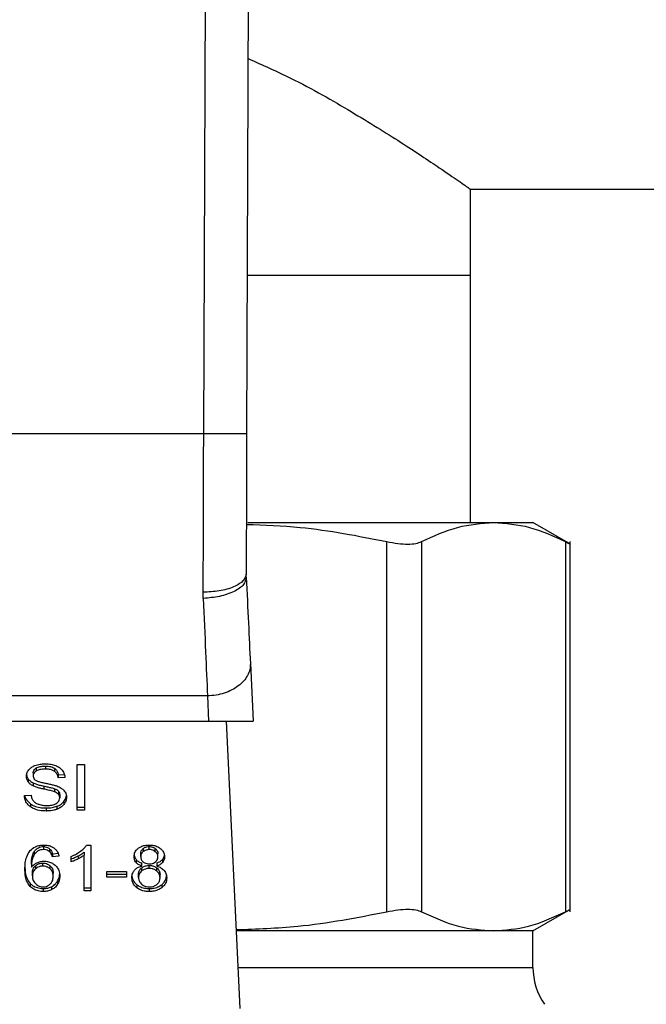
# Model space of a CAD drawing. Extents: x 0.4 to 10.6, y 0.4 to 8.1.
# Drawn here: x 8 to 8.1, y 6.6 to 6.7 of the extents above; entities that cross this region are included whole.
import ezdxf

# ---------------------------------------------------------------- set-up
doc = ezdxf.new("R2010")
doc.units = 0
doc.linetypes.add('SLD-SOLID', pattern=[0])
doc.layers.get('0').update_dxf_attribs({"linetype": 'CONTINUOUS'})
doc.styles.add('SLDTEXTSTYLE0', font='TXT', dxfattribs={"width": 0.75})
doc.dimstyles.new('SLDDIMSTYLE1', dxfattribs={"dimtxt": 0.125, "dimasz": 0.13, "dimexe": 0, "dimexo": 0.0625, "dimgap": 0.03125, "dimtad": 0, "dimtih": 1, "dimtoh": 1, "dimdec": 1, "dimlfac": 18, "dimrnd": 1e-09, "dimzin": 12, "dimtxsty": 'SLDTEXTSTYLE0', "dimsah": 1, "dimcen": 0.09, "dimazin": 3, "dimtfac": 1, "dimtdec": 1, "dimtofl": 0, "dimtmove": 0, "dimatfit": 3, "dimtolj": 1, "dimtzin": 12})

# ---------------------------------------------------------------- blocks, each defined once
blk = doc.blocks.new('_D_9')
at = {"color": 7, "linetype": 'SLD-SOLID'}
for p, q in [((6.33632, 6.90991), (6.33632, 7.60917)), ((8.80379, 6.02477), (8.80379, 7.60917)), ((6.33632, 7.48417), (7.40843, 7.48417)), ((8.80379, 7.48417), (7.73169, 7.48417))]:
    blk.add_line(p, q, dxfattribs=at)
for points in [[(6.33632, 7.48417), (6.46632, 7.46417), (6.46632, 7.50417)], [(8.80379, 7.48417), (8.67379, 7.50417), (8.67379, 7.46417)]]:
    blk.add_solid(points, dxfattribs=at)
at = {"color": 7, "linetype": 'SLD-SOLID', "insert": (7.40843, 7.54609), "char_height": 0.125, "attachment_point": 1, "style": 'SLDTEXTSTYLE0'}
blk.add_mtext('44.4', dxfattribs=at)

msp = doc.modelspace()

# ---------------------------------------------------------------- linework, layer by layer
at = {"color": 7, "linetype": 'SLD-SOLID'}
for p, q in [((8.06155, 6.70315), (8.06183, 6.77828)), ((8.0662, 6.77826), (8.06592, 6.70313)), ((8.08873, 6.72803), (8.26108, 6.72803)), ((8.08873, 6.71928), (8.08873, 6.72803)), ((8.06598, 6.71928), (8.08873, 6.71928)), ((8.08873, 6.69412), (8.08873, 6.71928)), ((8.06155, 6.70315), (8.02317, 6.70315)), ((8.06605, 6.69412), (8.09106, 6.69412)), ((8.09106, 6.69412), (8.09507, 6.69412)), ((8.09888, 6.69192), (8.09507, 6.69412)), ((8.08019, 6.65451), (8.08019, 6.69218)), ((8.08374, 6.69218), (8.08374, 6.65451)), ((8.09837, 6.69218), (8.09837, 6.65451)), ((8.09887, 6.6545), (8.09887, 6.69219)), ((8.06588, 6.68855), (8.06587, 6.68888)), ((8.06151, 6.6864), (8.0615, 6.68703)), ((8.0663, 6.67977), (8.06658, 6.67389)), ((8.06193, 6.67647), (8.02279, 6.67647)), ((8.06193, 6.67647), (8.06205, 6.67389)), ((8.02267, 6.67389), (8.06205, 6.67389)), ((8.06205, 6.67389), (8.06658, 6.67389)), ((8.06384, 6.67389), (8.06523, 6.64465)), ((8.0445, 6.66914), (8.0445, 6.66883)), ((8.04543, 6.66933), (8.04543, 6.66902)), ((8.04635, 6.66911), (8.04635, 6.6688)), ((8.04868, 6.66948), (8.0494, 6.66948)), ((8.04868, 6.66484), (8.04868, 6.66948)), ((8.0494, 6.66948), (8.0494, 6.66484)), ((8.04368, 6.66803), (8.04368, 6.66772)), ((8.04419, 6.66864), (8.04419, 6.66833)), ((8.04673, 6.66844), (8.04736, 6.66848)), ((8.04673, 6.66844), (8.04673, 6.66813)), ((8.04742, 6.66818), (8.04673, 6.66813)), ((8.04418, 6.66762), (8.04418, 6.66731)), ((8.04526, 6.6673), (8.04526, 6.66699)), ((8.04637, 6.66702), (8.04637, 6.66671)), ((8.04676, 6.66677), (8.04676, 6.66646)), ((8.04329, 6.66633), (8.04397, 6.66638)), ((8.04689, 6.66641), (8.04689, 6.6661)), ((8.04731, 6.66574), (8.04731, 6.66543)), ((8.04391, 6.66549), (8.04391, 6.66518)), ((8.0455, 6.66507), (8.0455, 6.66476)), ((8.04659, 6.66524), (8.04659, 6.66493)), ((8.04868, 6.66515), (8.0494, 6.66515)), ((8.0494, 6.66484), (8.04868, 6.66484)), ((8.04523, 6.66114), (8.04523, 6.66083)), ((8.04586, 6.66092), (8.04586, 6.66061)), ((8.04961, 6.6613), (8.05004, 6.6613)), ((8.05004, 6.6613), (8.05004, 6.65664)), ((8.05539, 6.66094), (8.05539, 6.66063)), ((8.056, 6.66083), (8.056, 6.66114)), ((8.05662, 6.66062), (8.05662, 6.66093)), ((8.0443, 6.66064), (8.0443, 6.66033)), ((8.04614, 6.66041), (8.0468, 6.66046)), ((8.04614, 6.66041), (8.04614, 6.66011)), ((8.0468, 6.66015), (8.04614, 6.66011)), ((8.04806, 6.65959), (8.04806, 6.66014)), ((8.04877, 6.66019), (8.04877, 6.65988)), ((8.04938, 6.66058), (8.04938, 6.66027)), ((8.04938, 6.65664), (8.04938, 6.66027)), ((8.05466, 6.65983), (8.05466, 6.65952)), ((8.05513, 6.66012), (8.05513, 6.66043)), ((8.05688, 6.66009), (8.05688, 6.6604)), ((8.05736, 6.65983), (8.05736, 6.65952)), ((8.044, 6.65934), (8.044, 6.65904)), ((8.04442, 6.65919), (8.04442, 6.65888)), ((8.04517, 6.65915), (8.04517, 6.65946)), ((8.04591, 6.65888), (8.04591, 6.65918)), ((8.05523, 6.65896), (8.05523, 6.65865)), ((8.05525, 6.65916), (8.05525, 6.65947)), ((8.05599, 6.65891), (8.05599, 6.65922)), ((8.05677, 6.65947), (8.05677, 6.65916)), ((8.05677, 6.65865), (8.05677, 6.65896)), ((8.0441, 6.65815), (8.0441, 6.65846)), ((8.04622, 6.65811), (8.04622, 6.65842)), ((8.05167, 6.65861), (8.0537, 6.65861)), ((8.05167, 6.65804), (8.05167, 6.65861)), ((8.05167, 6.65834), (8.0537, 6.65834)), ((8.0537, 6.65804), (8.05167, 6.65804)), ((8.0537, 6.65861), (8.0537, 6.65804)), ((8.05491, 6.65798), (8.05491, 6.65829)), ((8.0571, 6.65796), (8.0571, 6.65827)), ((8.04387, 6.65739), (8.04387, 6.65708)), ((8.04521, 6.65687), (8.04521, 6.65656)), ((8.04604, 6.65705), (8.04604, 6.65674)), ((8.04666, 6.65761), (8.04666, 6.6573)), ((8.04938, 6.65695), (8.05004, 6.65695)), ((8.05474, 6.65726), (8.05474, 6.65695)), ((8.05601, 6.65687), (8.05601, 6.65656)), ((8.05727, 6.65726), (8.05727, 6.65695)), ((8.05004, 6.65664), (8.04938, 6.65664)), ((8.09507, 6.65257), (8.09888, 6.65477)), ((8.09106, 6.65257), (8.06486, 6.65257)), ((8.09507, 6.65257), (8.09106, 6.65257)), ((8.09507, 6.64885), (8.09507, 6.65257))]:
    msp.add_line(p, q, dxfattribs=at)
at = {"color": 8, "linetype": 'SLD-SOLID'}
msp.add_line((8.06503, 6.64885), (8.09507, 6.64885), dxfattribs=at)
at = {"color": 7, "linetype": 'SLD-SOLID'}
msp.add_arc((8.10163, 6.64885), 0.00656, 180, 215, dxfattribs=at)
for points, knots in [([(8.06606, 6.74134), (8.06753, 6.74069), (8.07143, 6.73894), (8.07667, 6.73591), (8.08184, 6.73271), (8.08541, 6.73032), (8.08761, 6.72881), (8.08859, 6.72812), (8.08869, 6.72805), (8.08873, 6.72803)], [0, 0, 0, 0, 0.10945, 0.290427, 0.467121, 0.649926, 0.781609, 0.916945, 1, 1, 1, 1]), ([(8.0615, 6.68703), (8.06151, 6.68962), (8.06152, 6.69479), (8.06154, 6.70036), (8.06155, 6.70315)], [0, 0, 0, 0, 0.500001, 1, 1, 1, 1]), ([(8.06592, 6.70313), (8.06587, 6.70313), (8.06578, 6.70314), (8.06523, 6.70314), (8.06467, 6.70314), (8.06397, 6.70314), (8.06295, 6.70315), (8.0621, 6.70315), (8.06155, 6.70315)], [0, 0, 0, 0, 0.239458, 0.36836, 0.499999, 0.63164, 0.760543, 1, 1, 1, 1]), ([(8.06592, 6.70313), (8.06592, 6.70067), (8.0659, 6.69574), (8.06588, 6.69117), (8.06587, 6.68888)], [0, 0, 0, 0, 0.500015, 1, 1, 1, 1]), ([(8.06589, 6.69393), (8.06772, 6.69387), (8.07253, 6.69369), (8.07726, 6.69276), (8.08019, 6.69218)], [0, 0, 0, 0, 0.38086, 1, 1, 1, 1]), ([(8.08374, 6.69218), (8.08496, 6.69274), (8.08738, 6.69386), (8.08984, 6.69403), (8.09106, 6.69412)], [0, 0, 0, 0, 0.50214, 1, 1, 1, 1]), ([(8.09106, 6.69412), (8.09228, 6.69403), (8.09474, 6.69386), (8.09716, 6.69274), (8.09837, 6.69218)], [0, 0, 0, 0, 0.498035, 1, 1, 1, 1]), ([(8.08019, 6.69218), (8.08058, 6.69211), (8.08135, 6.69197), (8.08235, 6.69191), (8.08319, 6.69196), (8.08356, 6.69211), (8.08374, 6.69218)], [0, 0, 0, 0, 0.251075, 0.499632, 0.748579, 1, 1, 1, 1]), ([(8.09837, 6.69218), (8.09851, 6.69211), (8.09878, 6.69198), (8.09891, 6.6919), (8.09887, 6.69193), (8.09887, 6.69193)], [0, 0, 0, 0, 0.502134, 0.999258, 1, 1, 1, 1]), ([(8.06587, 6.68888), (8.06581, 6.68865), (8.06572, 6.68829), (8.06518, 6.68786), (8.06462, 6.68756), (8.06392, 6.68732), (8.0629, 6.68709), (8.06205, 6.68705), (8.0615, 6.68703)], [0, 0, 0, 0, 0.238602, 0.367243, 0.498775, 0.630489, 0.759642, 1, 1, 1, 1]), ([(8.06588, 6.68855), (8.06583, 6.6883), (8.06576, 6.68791), (8.06522, 6.68743), (8.06466, 6.68709), (8.06396, 6.68681), (8.06293, 6.68652), (8.06207, 6.68644), (8.06151, 6.6864)], [0, 0, 0, 0, 0.23867, 0.367534, 0.499312, 0.631192, 0.760345, 1, 1, 1, 1]), ([(8.06588, 6.68855), (8.06596, 6.68696), (8.06611, 6.68378), (8.06623, 6.68111), (8.0663, 6.67977)], [0, 0, 0, 0, 0.500052, 1, 1, 1, 1]), ([(8.06151, 6.6864), (8.06159, 6.68453), (8.06174, 6.68093), (8.06187, 6.67792), (8.06193, 6.67647)], [0, 0, 0, 0, 0.518932, 1, 1, 1, 1]), ([(8.0663, 6.67977), (8.06629, 6.67957), (8.06628, 6.67915), (8.06603, 6.67854), (8.06564, 6.67798), (8.06509, 6.67748), (8.06442, 6.67706), (8.06365, 6.67674), (8.06281, 6.67653), (8.06222, 6.67649), (8.06193, 6.67647)], [0, 0, 0, 0, 0.124998, 0.250003, 0.375003, 0.5, 0.624999, 0.749999, 0.875, 1, 1, 1, 1]), ([(8.0435, 6.66828), (8.04351, 6.66838), (8.04352, 6.66861), (8.04369, 6.66894), (8.04392, 6.66912), (8.04402, 6.6692)], [0, 0, 0, 0, 0.277054, 0.688786, 1, 1, 1, 1]), ([(8.04402, 6.6692), (8.04412, 6.66927), (8.04438, 6.66942), (8.04487, 6.66954), (8.04523, 6.66956), (8.0454, 6.66956)], [0, 0, 0, 0, 0.272742, 0.664778, 1, 1, 1, 1]), ([(8.04419, 6.66864), (8.04419, 6.66869), (8.0442, 6.66881), (8.04429, 6.66899), (8.04443, 6.66909), (8.0445, 6.66914)], [0, 0, 0, 0, 0.260466, 0.624466, 1, 1, 1, 1]), ([(8.0445, 6.66883), (8.04445, 6.66879), (8.04433, 6.66872), (8.04421, 6.66855), (8.04419, 6.66841), (8.04419, 6.66833)], [0, 0, 0, 0, 0.260684, 0.61119, 1, 1, 1, 1]), ([(8.0445, 6.66914), (8.04457, 6.66917), (8.04475, 6.66926), (8.04508, 6.66932), (8.04532, 6.66933), (8.04543, 6.66933)], [0, 0, 0, 0, 0.251306, 0.68242, 1, 1, 1, 1]), ([(8.04543, 6.66902), (8.04532, 6.66902), (8.04514, 6.66901), (8.04482, 6.66897), (8.04462, 6.66888), (8.0445, 6.66883)], [0, 0, 0, 0, 0.309385, 0.5667, 1, 1, 1, 1]), ([(8.0454, 6.66956), (8.0455, 6.66956), (8.0457, 6.66956), (8.04606, 6.66951), (8.0463, 6.66944), (8.04645, 6.66939)], [0, 0, 0, 0, 0.276365, 0.552889, 1, 1, 1, 1]), ([(8.04543, 6.66933), (8.04552, 6.66933), (8.04578, 6.66932), (8.04611, 6.66925), (8.04629, 6.66915), (8.04635, 6.66911)], [0, 0, 0, 0, 0.298299, 0.76441, 1, 1, 1, 1]), ([(8.04635, 6.6688), (8.04628, 6.66884), (8.0461, 6.66894), (8.04578, 6.66901), (8.04554, 6.66902), (8.04543, 6.66902)], [0, 0, 0, 0, 0.264698, 0.665866, 1, 1, 1, 1]), ([(8.04635, 6.66911), (8.04642, 6.66905), (8.04659, 6.66891), (8.0467, 6.66867), (8.04672, 6.6685), (8.04673, 6.66844)], [0, 0, 0, 0, 0.3106558, 0.7614417, 1, 1, 1, 1]), ([(8.04673, 6.66813), (8.04672, 6.66821), (8.0467, 6.66834), (8.0466, 6.66856), (8.04647, 6.66871), (8.04636, 6.66879), (8.04635, 6.6688)], [0, 0, 0, 0, 0.30706, 0.550643, 0.938355, 1, 1, 1, 1]), ([(8.04645, 6.66939), (8.04652, 6.66936), (8.04667, 6.6693), (8.04692, 6.66915), (8.04706, 6.66901), (8.04715, 6.66891)], [0, 0, 0, 0, 0.259494, 0.51911, 1, 1, 1, 1]), ([(8.04715, 6.66891), (8.04719, 6.66885), (8.04728, 6.66872), (8.04738, 6.66848), (8.0474, 6.66829), (8.04742, 6.66818)], [0, 0, 0, 0, 0.276095, 0.552075, 1, 1, 1, 1]), ([(8.0435, 6.66859), (8.0435, 6.66854), (8.04351, 6.66844), (8.04355, 6.66824), (8.04363, 6.66811), (8.04368, 6.66803)], [0, 0, 0, 0, 0.269408, 0.538856, 1, 1, 1, 1]), ([(8.04368, 6.66772), (8.04365, 6.66777), (8.04359, 6.66786), (8.04352, 6.66805), (8.04351, 6.66819), (8.0435, 6.66828)], [0, 0, 0, 0, 0.269654, 0.539246, 1, 1, 1, 1]), ([(8.04368, 6.66803), (8.04371, 6.66799), (8.04377, 6.66791), (8.04393, 6.66776), (8.04408, 6.66768), (8.04418, 6.66762)], [0, 0, 0, 0, 0.256419, 0.512806, 1, 1, 1, 1]), ([(8.04419, 6.66833), (8.04419, 6.66829), (8.0442, 6.66817), (8.04427, 6.66801), (8.04437, 6.66793), (8.04442, 6.6679)], [0, 0, 0, 0, 0.297755, 0.715051, 1, 1, 1, 1]), ([(8.04442, 6.6679), (8.0445, 6.66785), (8.0447, 6.66776), (8.04506, 6.66767), (8.04533, 6.66761), (8.04546, 6.66758)], [0, 0, 0, 0, 0.274075, 0.635282, 1, 1, 1, 1]), ([(8.04418, 6.66731), (8.04413, 6.66734), (8.04402, 6.6674), (8.04384, 6.66753), (8.04374, 6.66764), (8.04368, 6.66772)], [0, 0, 0, 0, 0.256345, 0.512724, 1, 1, 1, 1]), ([(8.04418, 6.66762), (8.0443, 6.66757), (8.04452, 6.66748), (8.04489, 6.66738), (8.04514, 6.66733), (8.04526, 6.6673)], [0, 0, 0, 0, 0.340822, 0.669591, 1, 1, 1, 1]), ([(8.04526, 6.66699), (8.04514, 6.66702), (8.04489, 6.66707), (8.04452, 6.66717), (8.04429, 6.66726), (8.04418, 6.66731)], [0, 0, 0, 0, 0.33875, 0.667263, 1, 1, 1, 1]), ([(8.04526, 6.6673), (8.04541, 6.66727), (8.04566, 6.66721), (8.04604, 6.66713), (8.04626, 6.66706), (8.04637, 6.66702)], [0, 0, 0, 0, 0.378098, 0.68848, 1, 1, 1, 1]), ([(8.04637, 6.66671), (8.04631, 6.66673), (8.04609, 6.6668), (8.04572, 6.66689), (8.04542, 6.66696), (8.04526, 6.66699)], [0, 0, 0, 0, 0.189538, 0.594332, 1, 1, 1, 1]), ([(8.04546, 6.66758), (8.04559, 6.66756), (8.04585, 6.6675), (8.04623, 6.66742), (8.04646, 6.66735), (8.04658, 6.66731)], [0, 0, 0, 0, 0.349644, 0.674082, 1, 1, 1, 1]), ([(8.04637, 6.66702), (8.04642, 6.667), (8.0465, 6.66697), (8.04664, 6.66689), (8.04671, 6.66682), (8.04676, 6.66677)], [0, 0, 0, 0, 0.2750968, 0.5503969, 1, 1, 1, 1]), ([(8.04658, 6.66731), (8.04666, 6.66728), (8.04682, 6.66721), (8.04709, 6.66707), (8.04724, 6.66693), (8.04732, 6.66684)], [0, 0, 0, 0, 0.2778906, 0.5560381, 1, 1, 1, 1]), ([(8.04676, 6.66677), (8.04678, 6.66674), (8.04683, 6.66668), (8.04688, 6.66656), (8.04688, 6.66647), (8.04689, 6.66641)], [0, 0, 0, 0, 0.2744527, 0.5488533, 1, 1, 1, 1]), ([(8.04732, 6.66684), (8.04737, 6.66678), (8.04746, 6.66667), (8.04756, 6.66643), (8.04757, 6.66626), (8.04758, 6.66615)], [0, 0, 0, 0, 0.280644, 0.56113, 1, 1, 1, 1]), ([(8.04391, 6.66518), (8.0438, 6.66528), (8.04353, 6.6655), (8.04333, 6.66591), (8.04331, 6.66621), (8.04329, 6.66633)], [0, 0, 0, 0, 0.291741, 0.701558, 1, 1, 1, 1]), ([(8.04334, 6.66634), (8.04334, 6.66632), (8.04337, 6.66611), (8.04354, 6.6658), (8.04381, 6.66558), (8.04391, 6.66549)], [0, 0, 0, 0, 0.059919, 0.6542337, 1, 1, 1, 1]), ([(8.04397, 6.66638), (8.04399, 6.66627), (8.04402, 6.66606), (8.04415, 6.66587), (8.04421, 6.66579)], [0, 0, 0, 0, 0.554871, 1, 1, 1, 1]), ([(8.04421, 6.66579), (8.04425, 6.66575), (8.04432, 6.66567), (8.0445, 6.66555), (8.04466, 6.66548), (8.04475, 6.66544)], [0, 0, 0, 0, 0.271547, 0.54302, 1, 1, 1, 1]), ([(8.04676, 6.66646), (8.04673, 6.66649), (8.04668, 6.66655), (8.04655, 6.66664), (8.04644, 6.66668), (8.04637, 6.66671)], [0, 0, 0, 0, 0.27556, 0.550886, 1, 1, 1, 1]), ([(8.04654, 6.66553), (8.04659, 6.66557), (8.04673, 6.66567), (8.04687, 6.66587), (8.04688, 6.66602), (8.04689, 6.6661)], [0, 0, 0, 0, 0.272587, 0.637636, 1, 1, 1, 1]), ([(8.04659, 6.66524), (8.04667, 6.66527), (8.04682, 6.66533), (8.04708, 6.66549), (8.04722, 6.66564), (8.04731, 6.66574)], [0, 0, 0, 0, 0.26301, 0.526086, 1, 1, 1, 1]), ([(8.04689, 6.6661), (8.04689, 6.66614), (8.04688, 6.6662), (8.04685, 6.66633), (8.04679, 6.66641), (8.04676, 6.66646)], [0, 0, 0, 0, 0.274134, 0.54832, 1, 1, 1, 1]), ([(8.04731, 6.66574), (8.04736, 6.6658), (8.04744, 6.66592), (8.04753, 6.66611), (8.04755, 6.66625), (8.04755, 6.66632)], [0, 0, 0, 0, 0.3268931, 0.6538195, 1, 1, 1, 1]), ([(8.04758, 6.66615), (8.04757, 6.66609), (8.04757, 6.66595), (8.0475, 6.6657), (8.04739, 6.66554), (8.04731, 6.66543)], [0, 0, 0, 0, 0.264413, 0.528946, 1, 1, 1, 1]), ([(8.04391, 6.66549), (8.04403, 6.66542), (8.04431, 6.66524), (8.04487, 6.66509), (8.0453, 6.66508), (8.0455, 6.66507)], [0, 0, 0, 0, 0.271204, 0.651942, 1, 1, 1, 1]), ([(8.0455, 6.66476), (8.04533, 6.66477), (8.04492, 6.66478), (8.04435, 6.66491), (8.04403, 6.66511), (8.04391, 6.66518)], [0, 0, 0, 0, 0.287579, 0.711421, 1, 1, 1, 1]), ([(8.04475, 6.66544), (8.04482, 6.66542), (8.04495, 6.66538), (8.04522, 6.66533), (8.04542, 6.66532), (8.04555, 6.66531)], [0, 0, 0, 0, 0.269205, 0.538267, 1, 1, 1, 1]), ([(8.0455, 6.66507), (8.04561, 6.66507), (8.04582, 6.66508), (8.04619, 6.66512), (8.04644, 6.66519), (8.04659, 6.66524)], [0, 0, 0, 0, 0.283489, 0.567171, 1, 1, 1, 1]), ([(8.04659, 6.66493), (8.0465, 6.6649), (8.0463, 6.66484), (8.04593, 6.66477), (8.04566, 6.66477), (8.0455, 6.66476)], [0, 0, 0, 0, 0.284049, 0.567853, 1, 1, 1, 1]), ([(8.04555, 6.66531), (8.04566, 6.66532), (8.04585, 6.66532), (8.04617, 6.66537), (8.0464, 6.66545), (8.04652, 6.66552), (8.04654, 6.66553)], [0, 0, 0, 0, 0.300567, 0.545573, 0.942521, 1, 1, 1, 1]), ([(8.04731, 6.66543), (8.04726, 6.66538), (8.04717, 6.66527), (8.04694, 6.66509), (8.04673, 6.66499), (8.04659, 6.66493)], [0, 0, 0, 0, 0.262839, 0.525857, 1, 1, 1, 1]), ([(8.04334, 6.65881), (8.04335, 6.65904), (8.04337, 6.65947), (8.04348, 6.66013), (8.04375, 6.66053), (8.04388, 6.66073)], [0, 0, 0, 0, 0.340838, 0.663288, 1, 1, 1, 1]), ([(8.04388, 6.66073), (8.04404, 6.66087), (8.04431, 6.66111), (8.04483, 6.66128), (8.04513, 6.66129), (8.04527, 6.6613)], [0, 0, 0, 0, 0.4613077, 0.7600285, 1, 1, 1, 1]), ([(8.0443, 6.66064), (8.04436, 6.66071), (8.04447, 6.66085), (8.0447, 6.66102), (8.04496, 6.66113), (8.04514, 6.66114), (8.04523, 6.66114)], [0, 0, 0, 0, 0.281117, 0.56388, 0.791718, 1, 1, 1, 1]), ([(8.04523, 6.66083), (8.04513, 6.66083), (8.04494, 6.66081), (8.04466, 6.6607), (8.04445, 6.66052), (8.04435, 6.66038), (8.0443, 6.66033)], [0, 0, 0, 0, 0.228607, 0.457353, 0.776474, 1, 1, 1, 1]), ([(8.04523, 6.66114), (8.04529, 6.66114), (8.04544, 6.66113), (8.04567, 6.66106), (8.0458, 6.66097), (8.04586, 6.66092)], [0, 0, 0, 0, 0.267579, 0.615846, 1, 1, 1, 1]), ([(8.04586, 6.66061), (8.04582, 6.66064), (8.04571, 6.66073), (8.04549, 6.66082), (8.04531, 6.66083), (8.04523, 6.66083)], [0, 0, 0, 0, 0.266669, 0.652062, 1, 1, 1, 1]), ([(8.04527, 6.6613), (8.04537, 6.6613), (8.04563, 6.66129), (8.04599, 6.66119), (8.0462, 6.66106), (8.04629, 6.661)], [0, 0, 0, 0, 0.270142, 0.677858, 1, 1, 1, 1]), ([(8.04586, 6.66092), (8.04591, 6.66087), (8.04601, 6.66077), (8.04609, 6.66059), (8.04612, 6.66047), (8.04614, 6.66041)], [0, 0, 0, 0, 0.335122, 0.664941, 1, 1, 1, 1]), ([(8.04629, 6.661), (8.04638, 6.66093), (8.04661, 6.66074), (8.04674, 6.66043), (8.04679, 6.66021), (8.0468, 6.66015)], [0, 0, 0, 0, 0.302562, 0.789876, 1, 1, 1, 1]), ([(8.04902, 6.66068), (8.04909, 6.66073), (8.04923, 6.66084), (8.04944, 6.66104), (8.04955, 6.6612), (8.04961, 6.6613)], [0, 0, 0, 0, 0.287559, 0.575209, 1, 1, 1, 1]), ([(8.05446, 6.66011), (8.05446, 6.6602), (8.05448, 6.66042), (8.05462, 6.66073), (8.05482, 6.6609), (8.05489, 6.66097)], [0, 0, 0, 0, 0.282561, 0.730209, 1, 1, 1, 1]), ([(8.05489, 6.66097), (8.05498, 6.66102), (8.05517, 6.66116), (8.05556, 6.66128), (8.05586, 6.66129), (8.056, 6.6613)], [0, 0, 0, 0, 0.273474, 0.650632, 1, 1, 1, 1]), ([(8.05513, 6.66043), (8.05514, 6.66048), (8.05515, 6.66062), (8.05523, 6.6608), (8.05535, 6.6609), (8.05539, 6.66094)], [0, 0, 0, 0, 0.278049, 0.730613, 1, 1, 1, 1]), ([(8.05539, 6.66094), (8.05543, 6.66097), (8.05554, 6.66105), (8.05575, 6.66113), (8.05592, 6.66114), (8.056, 6.66114)], [0, 0, 0, 0, 0.27467, 0.661964, 1, 1, 1, 1]), ([(8.056, 6.66083), (8.05594, 6.66083), (8.05579, 6.66082), (8.05557, 6.66075), (8.05545, 6.66067), (8.05539, 6.66063)], [0, 0, 0, 0, 0.275306, 0.641648, 1, 1, 1, 1]), ([(8.056, 6.6613), (8.05611, 6.6613), (8.05638, 6.66129), (8.05678, 6.66118), (8.05701, 6.66103), (8.05711, 6.66096)], [0, 0, 0, 0, 0.269026, 0.65356, 1, 1, 1, 1]), ([(8.056, 6.66114), (8.05607, 6.66114), (8.05622, 6.66113), (8.05644, 6.66106), (8.05656, 6.66098), (8.05662, 6.66093)], [0, 0, 0, 0, 0.274856, 0.635944, 1, 1, 1, 1]), ([(8.05662, 6.66062), (8.05657, 6.66066), (8.05646, 6.66074), (8.05625, 6.66082), (8.05608, 6.66083), (8.056, 6.66083)], [0, 0, 0, 0, 0.281288, 0.667921, 1, 1, 1, 1]), ([(8.05662, 6.66093), (8.05667, 6.66089), (8.05679, 6.66078), (8.05687, 6.66059), (8.05688, 6.66046), (8.05688, 6.6604)], [0, 0, 0, 0, 0.286567, 0.711883, 1, 1, 1, 1]), ([(8.05711, 6.66096), (8.05719, 6.66089), (8.05739, 6.66072), (8.05754, 6.66041), (8.05755, 6.66018), (8.05756, 6.66009)], [0, 0, 0, 0, 0.282036, 0.698296, 1, 1, 1, 1]), ([(8.044, 6.65934), (8.04401, 6.65949), (8.04401, 6.65978), (8.04408, 6.66021), (8.04423, 6.66049), (8.0443, 6.66064)], [0, 0, 0, 0, 0.324714, 0.657919, 1, 1, 1, 1]), ([(8.0443, 6.66033), (8.04423, 6.66019), (8.04409, 6.65992), (8.04402, 6.65948), (8.04401, 6.65918), (8.044, 6.65904)], [0, 0, 0, 0, 0.327407, 0.661561, 1, 1, 1, 1]), ([(8.04614, 6.66011), (8.04612, 6.66016), (8.04609, 6.66028), (8.04601, 6.66046), (8.04591, 6.66056), (8.04586, 6.66061)], [0, 0, 0, 0, 0.3310538, 0.6596024, 1, 1, 1, 1]), ([(8.04806, 6.66014), (8.04815, 6.66017), (8.04833, 6.66025), (8.04866, 6.66042), (8.04888, 6.66058), (8.04902, 6.66068)], [0, 0, 0, 0, 0.253588, 0.507168, 1, 1, 1, 1]), ([(8.04806, 6.6599), (8.04813, 6.65992), (8.04828, 6.65997), (8.04852, 6.66007), (8.04867, 6.66015), (8.04877, 6.66019)], [0, 0, 0, 0, 0.291968, 0.583781, 1, 1, 1, 1]), ([(8.04877, 6.65988), (8.0487, 6.65985), (8.04857, 6.65979), (8.04834, 6.65968), (8.04816, 6.65962), (8.04806, 6.65959)], [0, 0, 0, 0, 0.29175, 0.583564, 1, 1, 1, 1]), ([(8.04877, 6.66019), (8.04883, 6.66023), (8.04896, 6.66029), (8.04917, 6.66042), (8.0493, 6.66052), (8.04938, 6.66058)], [0, 0, 0, 0, 0.287981, 0.576054, 1, 1, 1, 1]), ([(8.04938, 6.66027), (8.04933, 6.66023), (8.04922, 6.66015), (8.04902, 6.66002), (8.04886, 6.65993), (8.04877, 6.65988)], [0, 0, 0, 0, 0.288215, 0.576325, 1, 1, 1, 1]), ([(8.05446, 6.66042), (8.05446, 6.66036), (8.05447, 6.66024), (8.05452, 6.66004), (8.05461, 6.65991), (8.05466, 6.65983)], [0, 0, 0, 0, 0.287519, 0.575289, 1, 1, 1, 1]), ([(8.05466, 6.65952), (8.05462, 6.65957), (8.05454, 6.65968), (8.05447, 6.65988), (8.05446, 6.66002), (8.05446, 6.66011)], [0, 0, 0, 0, 0.288433, 0.5764619, 1, 1, 1, 1]), ([(8.05466, 6.65983), (8.0547, 6.65979), (8.05478, 6.6597), (8.05498, 6.65957), (8.05515, 6.65951), (8.05525, 6.65947)], [0, 0, 0, 0, 0.275317, 0.536249, 1, 1, 1, 1]), ([(8.05539, 6.66063), (8.05534, 6.66059), (8.05523, 6.66049), (8.05515, 6.66031), (8.05514, 6.66018), (8.05513, 6.66012)], [0, 0, 0, 0, 0.278656, 0.70206, 1, 1, 1, 1]), ([(8.05513, 6.66012), (8.05514, 6.66007), (8.05514, 6.65992), (8.05523, 6.65972), (8.05535, 6.65962), (8.05539, 6.65958)], [0, 0, 0, 0, 0.293655, 0.769453, 1, 1, 1, 1]), ([(8.05688, 6.66009), (8.05688, 6.66015), (8.05687, 6.66029), (8.05678, 6.66048), (8.05666, 6.66059), (8.05662, 6.66062)], [0, 0, 0, 0, 0.2855085, 0.7463851, 1, 1, 1, 1]), ([(8.05663, 6.65958), (8.05668, 6.65962), (8.05679, 6.65972), (8.05687, 6.65991), (8.05688, 6.66004), (8.05688, 6.66009)], [0, 0, 0, 0, 0.2870586, 0.7064812, 1, 1, 1, 1]), ([(8.05677, 6.65947), (8.05683, 6.65949), (8.05696, 6.65954), (8.05718, 6.65965), (8.05729, 6.65976), (8.05736, 6.65983)], [0, 0, 0, 0, 0.274929, 0.550172, 1, 1, 1, 1]), ([(8.05736, 6.65983), (8.0574, 6.65988), (8.05747, 6.65998), (8.05753, 6.66012), (8.05754, 6.66021), (8.05754, 6.66024)], [0, 0, 0, 0, 0.387374, 0.774276, 1, 1, 1, 1]), ([(8.05756, 6.66009), (8.05756, 6.66003), (8.05755, 6.65992), (8.0575, 6.65972), (8.05741, 6.6596), (8.05736, 6.65952)], [0, 0, 0, 0, 0.284973, 0.570249, 1, 1, 1, 1]), ([(8.04334, 6.65912), (8.04335, 6.65892), (8.04337, 6.65853), (8.04348, 6.65793), (8.04374, 6.65757), (8.04387, 6.65739)], [0, 0, 0, 0, 0.339137, 0.661438, 1, 1, 1, 1]), ([(8.04387, 6.65708), (8.04374, 6.65727), (8.04348, 6.65763), (8.04337, 6.65823), (8.04335, 6.65862), (8.04334, 6.65881)], [0, 0, 0, 0, 0.346332, 0.670086, 1, 1, 1, 1]), ([(8.044, 6.65904), (8.04404, 6.65909), (8.04412, 6.65918), (8.0443, 6.65935), (8.04447, 6.65944), (8.04457, 6.65949)], [0, 0, 0, 0, 0.278628, 0.557481, 1, 1, 1, 1]), ([(8.0441, 6.65846), (8.04411, 6.65853), (8.04412, 6.65867), (8.04419, 6.65893), (8.04433, 6.65909), (8.04442, 6.65919)], [0, 0, 0, 0, 0.296526, 0.546812, 1, 1, 1, 1]), ([(8.04442, 6.65888), (8.04436, 6.65881), (8.0442, 6.65865), (8.04412, 6.65839), (8.04411, 6.65821), (8.0441, 6.65815)], [0, 0, 0, 0, 0.298532, 0.751651, 1, 1, 1, 1]), ([(8.04442, 6.65919), (8.04448, 6.65923), (8.04461, 6.65933), (8.04487, 6.65944), (8.04508, 6.65945), (8.04517, 6.65946)], [0, 0, 0, 0, 0.28856, 0.667252, 1, 1, 1, 1]), ([(8.04517, 6.65915), (8.0451, 6.65915), (8.04492, 6.65914), (8.04465, 6.65904), (8.0445, 6.65894), (8.04442, 6.65888)], [0, 0, 0, 0, 0.265494, 0.60747, 1, 1, 1, 1]), ([(8.04457, 6.65949), (8.04463, 6.65952), (8.04475, 6.65957), (8.04499, 6.65963), (8.04518, 6.65965), (8.0453, 6.65965)], [0, 0, 0, 0, 0.264472, 0.52912, 1, 1, 1, 1]), ([(8.04517, 6.65946), (8.04525, 6.65946), (8.04541, 6.65945), (8.04569, 6.65936), (8.04583, 6.65925), (8.04591, 6.65918)], [0, 0, 0, 0, 0.252792, 0.58109, 1, 1, 1, 1]), ([(8.04591, 6.65888), (8.04586, 6.65892), (8.04574, 6.65901), (8.04549, 6.65913), (8.04528, 6.65914), (8.04517, 6.65915)], [0, 0, 0, 0, 0.2669761, 0.6325263, 1, 1, 1, 1]), ([(8.0453, 6.65965), (8.04542, 6.65965), (8.04568, 6.65963), (8.04608, 6.6595), (8.0463, 6.65933), (8.04642, 6.65924)], [0, 0, 0, 0, 0.262545, 0.59892, 1, 1, 1, 1]), ([(8.04591, 6.65918), (8.04598, 6.65911), (8.04615, 6.65893), (8.04621, 6.65866), (8.04622, 6.65847), (8.04622, 6.65842)], [0, 0, 0, 0, 0.309044, 0.800243, 1, 1, 1, 1]), ([(8.04622, 6.65811), (8.04622, 6.65819), (8.04621, 6.65835), (8.04614, 6.65861), (8.046, 6.65878), (8.04591, 6.65888)], [0, 0, 0, 0, 0.30634, 0.572523, 1, 1, 1, 1]), ([(8.04642, 6.65924), (8.04651, 6.65915), (8.04675, 6.6589), (8.04688, 6.65851), (8.04689, 6.65824), (8.0469, 6.65815)], [0, 0, 0, 0, 0.2952878, 0.7562357, 1, 1, 1, 1]), ([(8.05424, 6.65798), (8.05424, 6.65806), (8.05425, 6.65821), (8.05431, 6.65848), (8.05443, 6.65865), (8.05451, 6.65875)], [0, 0, 0, 0, 0.291865, 0.584027, 1, 1, 1, 1]), ([(8.05451, 6.65875), (8.05455, 6.6588), (8.05469, 6.65893), (8.05495, 6.65908), (8.05517, 6.65914), (8.05525, 6.65916)], [0, 0, 0, 0, 0.263491, 0.723979, 1, 1, 1, 1]), ([(8.05525, 6.65916), (8.05519, 6.65918), (8.05506, 6.65923), (8.05484, 6.65934), (8.05473, 6.65945), (8.05466, 6.65952)], [0, 0, 0, 0, 0.274914, 0.550083, 1, 1, 1, 1]), ([(8.05491, 6.65829), (8.05492, 6.65836), (8.05493, 6.65854), (8.05503, 6.65878), (8.05518, 6.65892), (8.05523, 6.65896)], [0, 0, 0, 0, 0.28445, 0.767919, 1, 1, 1, 1]), ([(8.05523, 6.65896), (8.05528, 6.659), (8.05541, 6.6591), (8.05568, 6.6592), (8.05589, 6.65921), (8.05599, 6.65922)], [0, 0, 0, 0, 0.2680158, 0.6461473, 1, 1, 1, 1]), ([(8.05599, 6.65891), (8.05591, 6.65891), (8.05573, 6.6589), (8.05546, 6.65881), (8.05531, 6.65871), (8.05523, 6.65865)], [0, 0, 0, 0, 0.26862, 0.623229, 1, 1, 1, 1]), ([(8.05539, 6.65958), (8.05543, 6.65955), (8.05554, 6.65947), (8.05576, 6.65939), (8.05593, 6.65938), (8.05601, 6.65938)], [0, 0, 0, 0, 0.270618, 0.647059, 1, 1, 1, 1]), ([(8.05599, 6.65922), (8.05607, 6.65922), (8.05626, 6.65921), (8.05654, 6.65912), (8.0567, 6.65901), (8.05677, 6.65896)], [0, 0, 0, 0, 0.271008, 0.628504, 1, 1, 1, 1]), ([(8.05677, 6.65865), (8.05672, 6.65869), (8.05658, 6.65879), (8.05631, 6.65889), (8.0561, 6.65891), (8.05599, 6.65891)], [0, 0, 0, 0, 0.270341, 0.652867, 1, 1, 1, 1]), ([(8.05601, 6.65938), (8.05607, 6.65938), (8.05622, 6.65939), (8.05645, 6.65945), (8.05657, 6.65954), (8.05663, 6.65958)], [0, 0, 0, 0, 0.2739688, 0.6441294, 1, 1, 1, 1]), ([(8.05736, 6.65952), (8.05732, 6.65948), (8.05724, 6.65939), (8.05705, 6.65926), (8.05688, 6.6592), (8.05677, 6.65916)], [0, 0, 0, 0, 0.2753834, 0.5348631, 1, 1, 1, 1]), ([(8.05677, 6.65916), (8.05692, 6.65911), (8.05722, 6.659), (8.05742, 6.65881), (8.05751, 6.65872)], [0, 0, 0, 0, 0.5073454, 1, 1, 1, 1]), ([(8.05677, 6.65896), (8.05684, 6.6589), (8.05699, 6.65876), (8.05709, 6.65851), (8.0571, 6.65834), (8.0571, 6.65827)], [0, 0, 0, 0, 0.291459, 0.723358, 1, 1, 1, 1]), ([(8.05751, 6.65872), (8.05756, 6.65865), (8.05766, 6.65852), (8.05776, 6.65826), (8.05777, 6.65808), (8.05778, 6.65797)], [0, 0, 0, 0, 0.288719, 0.577121, 1, 1, 1, 1]), ([(8.0441, 6.65815), (8.04411, 6.65806), (8.04412, 6.6579), (8.0442, 6.65762), (8.04435, 6.65744), (8.04444, 6.65734)], [0, 0, 0, 0, 0.29401, 0.560503, 1, 1, 1, 1]), ([(8.04591, 6.65732), (8.04598, 6.65739), (8.04615, 6.65758), (8.04621, 6.65787), (8.04622, 6.65806), (8.04622, 6.65811)], [0, 0, 0, 0, 0.305036, 0.813684, 1, 1, 1, 1]), ([(8.04666, 6.65761), (8.04673, 6.65774), (8.04687, 6.65801), (8.04689, 6.65831), (8.0469, 6.65846)], [0, 0, 0, 0, 0.485718, 1, 1, 1, 1]), ([(8.0469, 6.65815), (8.04689, 6.658), (8.04687, 6.65771), (8.04673, 6.65743), (8.04666, 6.6573)], [0, 0, 0, 0, 0.5143187, 1, 1, 1, 1]), ([(8.05424, 6.65829), (8.05424, 6.65818), (8.05426, 6.65791), (8.05442, 6.65754), (8.05466, 6.65733), (8.05474, 6.65726)], [0, 0, 0, 0, 0.286805, 0.747268, 1, 1, 1, 1]), ([(8.05474, 6.65695), (8.05465, 6.65704), (8.05442, 6.65724), (8.05426, 6.65761), (8.05425, 6.65787), (8.05424, 6.65798)], [0, 0, 0, 0, 0.285173, 0.70059, 1, 1, 1, 1]), ([(8.05523, 6.65865), (8.05517, 6.6586), (8.05502, 6.65846), (8.05493, 6.65822), (8.05492, 6.65805), (8.05491, 6.65798)], [0, 0, 0, 0, 0.285643, 0.722673, 1, 1, 1, 1]), ([(8.05491, 6.65798), (8.05492, 6.65791), (8.05493, 6.65772), (8.05504, 6.65748), (8.05519, 6.65734), (8.05524, 6.65729)], [0, 0, 0, 0, 0.2892902, 0.7717091, 1, 1, 1, 1]), ([(8.0571, 6.65796), (8.0571, 6.65803), (8.05709, 6.65822), (8.05698, 6.65846), (8.05683, 6.6586), (8.05677, 6.65865)], [0, 0, 0, 0, 0.2901544, 0.7614607, 1, 1, 1, 1]), ([(8.05678, 6.65729), (8.05684, 6.65734), (8.05699, 6.65748), (8.05709, 6.65772), (8.0571, 6.65789), (8.0571, 6.65796)], [0, 0, 0, 0, 0.285867, 0.712772, 1, 1, 1, 1]), ([(8.05727, 6.65726), (8.05736, 6.65734), (8.05759, 6.65755), (8.05775, 6.6579), (8.05777, 6.65817), (8.05778, 6.65827)], [0, 0, 0, 0, 0.285072, 0.701195, 1, 1, 1, 1]), ([(8.05778, 6.65797), (8.05777, 6.65786), (8.05776, 6.65759), (8.05759, 6.65723), (8.05736, 6.65703), (8.05727, 6.65695)], [0, 0, 0, 0, 0.284019, 0.737292, 1, 1, 1, 1]), ([(8.04387, 6.65739), (8.04396, 6.65731), (8.04416, 6.65713), (8.04459, 6.65694), (8.04497, 6.65688), (8.04518, 6.65687), (8.04521, 6.65687)], [0, 0, 0, 0, 0.272505, 0.607991, 0.939074, 1, 1, 1, 1]), ([(8.04521, 6.65656), (8.04504, 6.65657), (8.04469, 6.6566), (8.04421, 6.65679), (8.04398, 6.65698), (8.04387, 6.65708)], [0, 0, 0, 0, 0.329304, 0.659732, 1, 1, 1, 1]), ([(8.04444, 6.65734), (8.0445, 6.65729), (8.0446, 6.6572), (8.04479, 6.6571), (8.045, 6.65704), (8.04515, 6.65704), (8.04522, 6.65703)], [0, 0, 0, 0, 0.27853, 0.529352, 0.7649, 1, 1, 1, 1]), ([(8.04521, 6.65687), (8.04529, 6.65688), (8.04544, 6.65688), (8.04573, 6.65693), (8.04592, 6.657), (8.04604, 6.65705)], [0, 0, 0, 0, 0.259483, 0.519069, 1, 1, 1, 1]), ([(8.04604, 6.65674), (8.04598, 6.65672), (8.04585, 6.65666), (8.04557, 6.65658), (8.04536, 6.65657), (8.04521, 6.65656)], [0, 0, 0, 0, 0.259465, 0.519054, 1, 1, 1, 1]), ([(8.04522, 6.65703), (8.04529, 6.65704), (8.04544, 6.65705), (8.0457, 6.65714), (8.04583, 6.65725), (8.04591, 6.65732)], [0, 0, 0, 0, 0.24895, 0.555293, 1, 1, 1, 1]), ([(8.04604, 6.65705), (8.04612, 6.6571), (8.04628, 6.65718), (8.04649, 6.65737), (8.04659, 6.65752), (8.04666, 6.65761)], [0, 0, 0, 0, 0.293281, 0.578615, 1, 1, 1, 1]), ([(8.04666, 6.6573), (8.04661, 6.65724), (8.04653, 6.65711), (8.04634, 6.65691), (8.04615, 6.65681), (8.04604, 6.65674)], [0, 0, 0, 0, 0.292151, 0.584704, 1, 1, 1, 1]), ([(8.05474, 6.65726), (8.05483, 6.6572), (8.05506, 6.65705), (8.0555, 6.6569), (8.05584, 6.65688), (8.05601, 6.65687)], [0, 0, 0, 0, 0.26863, 0.646975, 1, 1, 1, 1]), ([(8.05601, 6.65656), (8.05588, 6.65657), (8.05557, 6.65658), (8.05512, 6.6567), (8.05486, 6.65687), (8.05474, 6.65695)], [0, 0, 0, 0, 0.268487, 0.652579, 1, 1, 1, 1]), ([(8.05524, 6.65729), (8.05529, 6.65725), (8.05542, 6.65715), (8.05569, 6.65705), (8.05591, 6.65704), (8.05601, 6.65703)], [0, 0, 0, 0, 0.269446, 0.647306, 1, 1, 1, 1]), ([(8.05601, 6.65703), (8.05609, 6.65704), (8.05627, 6.65704), (8.05655, 6.65712), (8.05671, 6.65723), (8.05678, 6.65729)], [0, 0, 0, 0, 0.2682461, 0.6281812, 1, 1, 1, 1]), ([(8.05601, 6.65687), (8.05614, 6.65688), (8.05644, 6.65689), (8.0569, 6.65701), (8.05715, 6.65718), (8.05727, 6.65726)], [0, 0, 0, 0, 0.267699, 0.649228, 1, 1, 1, 1]), ([(8.05727, 6.65695), (8.05718, 6.65689), (8.05696, 6.65674), (8.05652, 6.65659), (8.05618, 6.65657), (8.05601, 6.65656)], [0, 0, 0, 0, 0.267756, 0.64687, 1, 1, 1, 1]), ([(8.08019, 6.65451), (8.08058, 6.65458), (8.08135, 6.65472), (8.08235, 6.65478), (8.08319, 6.65472), (8.08356, 6.65458), (8.08374, 6.65451)], [0, 0, 0, 0, 0.252334, 0.500067, 0.747663, 1, 1, 1, 1]), ([(8.09837, 6.65451), (8.09852, 6.65458), (8.09881, 6.65473), (8.09885, 6.65475), (8.09887, 6.65476)], [0, 0, 0, 0, 0.504665, 1, 1, 1, 1]), ([(8.06485, 6.65269), (8.06694, 6.65276), (8.0721, 6.65293), (8.07718, 6.65392), (8.08019, 6.65451)], [0, 0, 0, 0, 0.40597, 1, 1, 1, 1]), ([(8.08374, 6.65451), (8.08499, 6.65393), (8.08741, 6.65282), (8.08987, 6.65265), (8.09106, 6.65257)], [0, 0, 0, 0, 0.516451, 1, 1, 1, 1]), ([(8.09106, 6.65257), (8.09225, 6.65265), (8.0947, 6.65282), (8.09712, 6.65393), (8.09837, 6.65451)], [0, 0, 0, 0, 0.483571, 1, 1, 1, 1])]:
    msp.add_open_spline(points, degree=3, knots=knots, dxfattribs=at)

# ---------------------------------------------------------------- dimensions: what is measured, and where the dimension line sits
dim = msp.add_linear_dim(base=(6.33632, 7.48417), p1=(8.80379, 5.97477), p2=(6.33632, 6.85991), dimstyle='SLDDIMSTYLE1', dxfattribs=at)
dim.commit()
dim.dimension.update_dxf_attribs({"geometry": '_D_9', "text_midpoint": (7.57006, 7.48417), "dimtype": 160})

doc.saveas('drawing.dxf')
